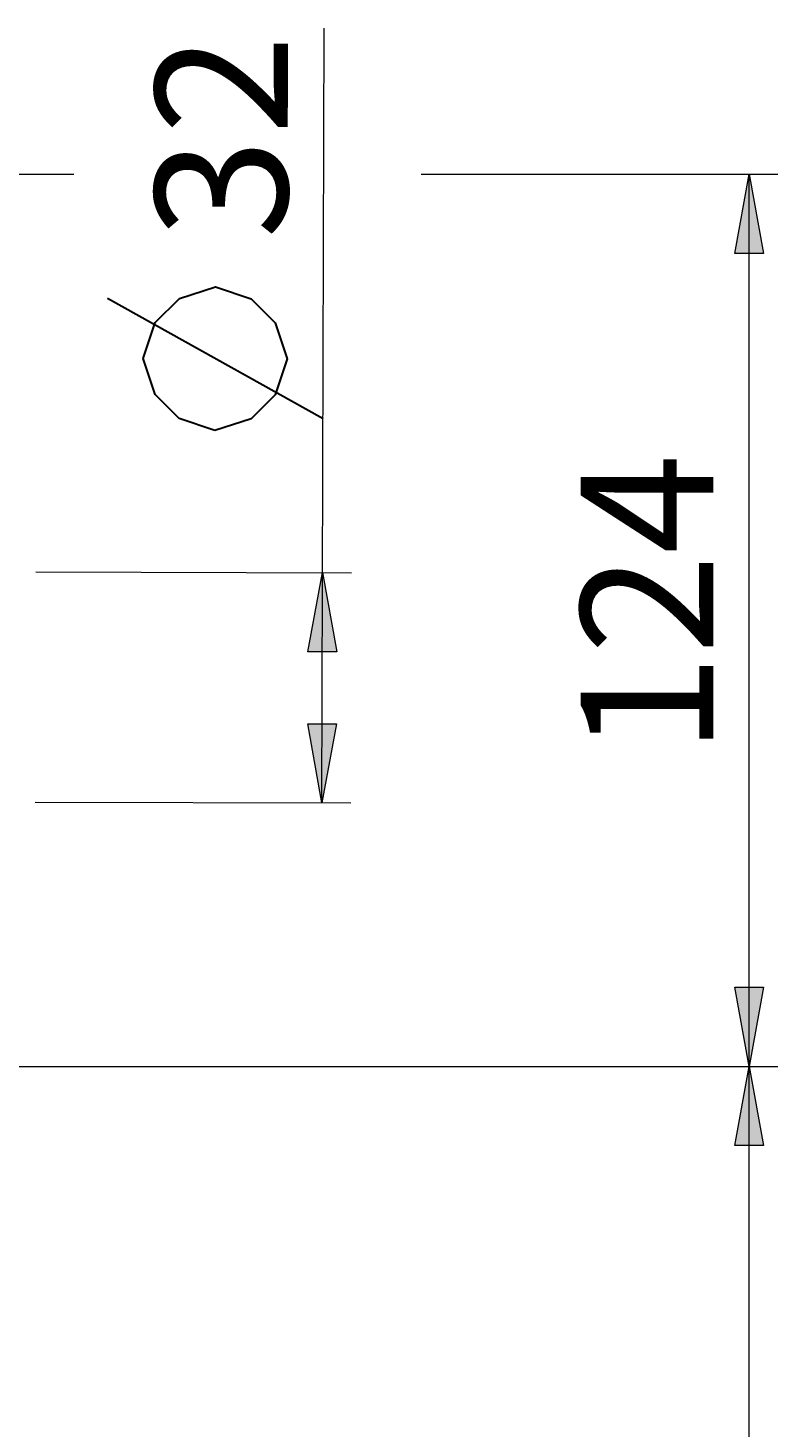
# Model space of a CAD drawing. Units: millimetres. Extents: x -32 to 292, y 6 to 205.
# Drawn here: x 222 to 243, y 93 to 132 of the extents above; entities that cross this region are included whole.
import ezdxf

# ---------------------------------------------------------------- set-up
doc = ezdxf.new("R2010")
doc.units = ezdxf.units.MM
doc.header["$MEASUREMENT"] = 0
doc.layers.add('Livello 1', color=7, linetype='Continuous', lineweight=0)

# ---------------------------------------------------------------- blocks, each defined once
blk = doc.blocks.new('Block_1')
at = {"layer": 'Livello 1', "char_height": 0.2, "attachment_point": 7, "rotation": 89.8462}
for s, insert in [('\\C7;\\FArial|b0|i0|c1;\\H3.681614;\\W1.000000;2', (229.33, 129.181)), ('\\C7;\\FArial|b0|i0|c1;\\H3.681614;\\W1.000000;3', (229.323, 126.289))]:
    blk.add_mtext(s, dxfattribs=dict(at, insert=insert))

msp = doc.modelspace()

# ---------------------------------------------------------------- hatches: boundary and pattern name
at = {"layer": 'Livello 1'}
h = msp.add_hatch(color=7, dxfattribs=at)
h.dxf.hatch_style = 2
h.paths.add_polyline_path([(242.149, 128.086), (242.549, 125.886), (241.749, 125.886)])
h = msp.add_hatch(color=7, dxfattribs=at)
h.dxf.hatch_style = 2
h.paths.add_polyline_path([(230.298, 117.012), (230.692, 114.811), (229.892, 114.813)])
h = msp.add_hatch(color=7, dxfattribs=at)
h.dxf.hatch_style = 2
h.paths.add_polyline_path([(230.28, 110.612), (229.886, 112.813), (230.686, 112.811)])
h = msp.add_hatch(color=7, dxfattribs=at)
h.dxf.hatch_style = 2
h.paths.add_polyline_path([(242.149, 103.286), (241.749, 105.486), (242.549, 105.486)])
h = msp.add_hatch(color=7, dxfattribs=at)
h.dxf.hatch_style = 2
h.paths.add_polyline_path([(242.149, 103.286), (242.549, 101.086), (241.749, 101.086)])

# ---------------------------------------------------------------- linework, layer by layer
at = {"layer": 'Livello 1', "color": 7, "lineweight": 9}
for p, q in [((230.28, 110.612), (230.338, 132.153)), ((214.732, 128.086), (223.384, 128.086)), ((233.034, 128.086), (242.949, 128.086)), ((242.149, 63.766), (242.149, 128.086)), ((222.328, 117.033), (231.098, 117.01)), ((222.311, 110.633), (231.08, 110.61)), ((216.762, 103.286), (242.949, 103.286))]:
    msp.add_line(p, q, dxfattribs=at)
at = {"layer": 'Livello 1', "color": 7, "lineweight": 30}
msp.add_line((230.309, 121.287), (224.318, 124.636), dxfattribs=at)
at = {"layer": 'Livello 1'}
for points in [[(242.149, 128.086), (242.549, 125.886), (241.749, 125.886)], [(230.298, 117.012), (230.692, 114.811), (229.892, 114.813)], [(230.28, 110.612), (229.886, 112.813), (230.686, 112.811)], [(242.149, 103.286), (241.749, 105.486), (242.549, 105.486)], [(242.149, 103.286), (242.549, 101.086), (241.749, 101.086)]]:
    msp.add_lwpolyline(points, close=True, dxfattribs=at)
at = {"layer": 'Livello 1', "color": 7, "lineweight": 0}
for points in [[(242.149, 128.086), (242.549, 125.886), (241.749, 125.886)], [(230.298, 117.012), (230.692, 114.811), (229.892, 114.813)], [(230.28, 110.612), (229.886, 112.813), (230.686, 112.811)], [(242.149, 103.286), (241.749, 105.486), (242.549, 105.486)], [(242.149, 103.286), (242.549, 101.086), (241.749, 101.086)]]:
    msp.add_lwpolyline(points, close=True, dxfattribs=at)
at = {"layer": 'Livello 1', "color": 7, "lineweight": 30}
msp.add_lwpolyline([(227.308, 120.962), (226.309, 121.298), (225.644, 121.966), (225.314, 122.967), (225.65, 123.966), (226.318, 124.631), (227.319, 124.962), (228.318, 124.626), (228.983, 123.957), (229.314, 122.956), (228.978, 121.957), (228.309, 121.292), (227.308, 120.962)], dxfattribs=at)

# ---------------------------------------------------------------- block references
at = {"layer": 'Livello 1'}
msp.add_blockref('Block_1', (0, 0), dxfattribs=at)

# ---------------------------------------------------------------- texts
at = {"layer": 'Livello 1', "insert": (241.149, 111.952), "char_height": 0.2, "attachment_point": 7, "rotation": 90}
msp.add_mtext('\\C7;\\FArial|b0|i0|c1;\\H3.681601;\\W1.000000;124', dxfattribs=at)

doc.saveas('drawing.dxf')
